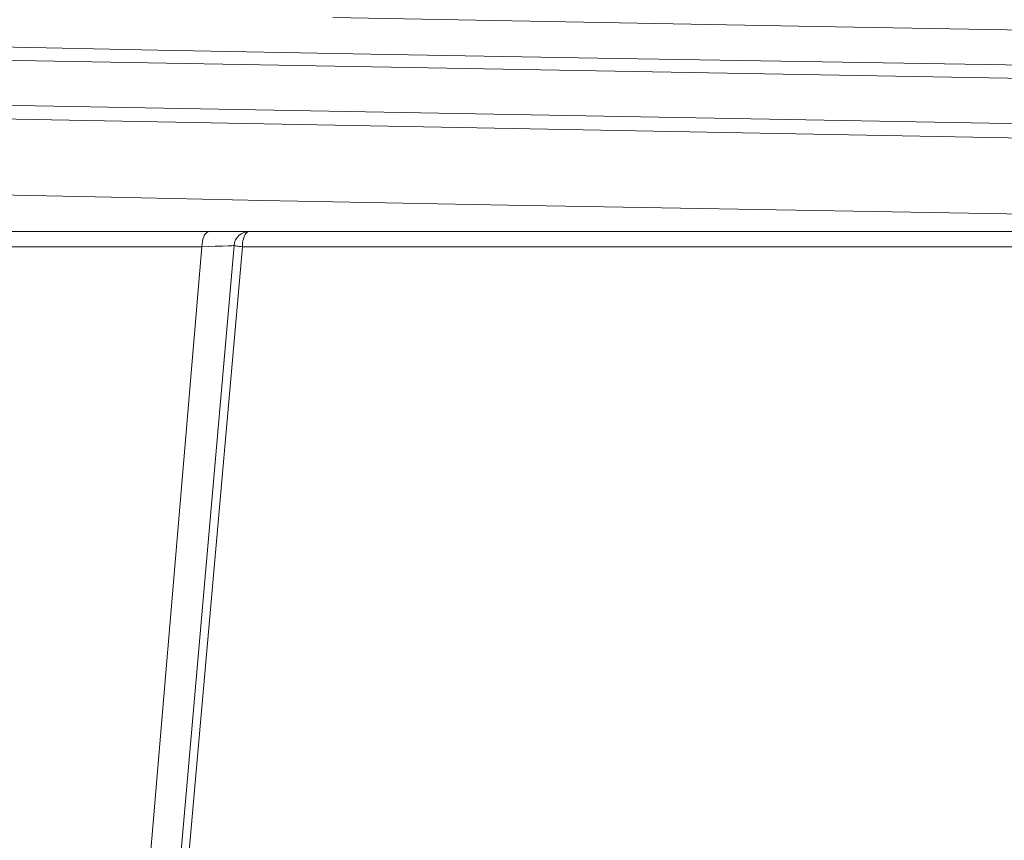
# Model space of a CAD drawing. Units: millimetres. Extents: x 0 to 2079, y 0 to 1470.
# Drawn here: x 1835 to 1867, y 178 to 205 of the extents above; entities that cross this region are included whole.
import ezdxf

# ---------------------------------------------------------------- set-up
doc = ezdxf.new("R2010")
doc.units = ezdxf.units.MM
doc.layers.add('PFスタンドDPH', color=7, linetype='Continuous')

msp = doc.modelspace()

# ---------------------------------------------------------------- linework, layer by layer
at = {"layer": 'PFスタンドDPH', "linetype": 'Continuous', "lineweight": 0}
for p, q in [((1860.888, 204.676), (1845.127, 204.963)), ((1895.348, 204.07), (1860.888, 204.676)), ((1839.423, 203.903), (1832.626, 204.043)), ((1826.843, 203.711), (1883.737, 202.688)), ((1846.369, 203.773), (1839.423, 203.903)), ((1853.753, 203.644), (1846.369, 203.773)), ((1886.852, 203.095), (1853.753, 203.644)), ((1826.843, 202.242), (1883.737, 201.219)), ((1821.249, 201.909), (1892.535, 200.566)), ((1833.348, 199.211), (1837.91, 199.11)), ((1837.91, 199.11), (1842.848, 199.008)), ((1842.848, 199.008), (1850.834, 198.856)), ((1850.834, 198.856), (1882.687, 198.299)), ((1811.518, 198), (1934.411, 198)), ((1840.866, 197.502), (1829.344, 197.502)), ((1840.866, 197.502), (1835.222, 130.991)), ((1841.91, 197.544), (1836.073, 130.826)), ((1836.319, 130.991), (1842.183, 197.502)), ((1841.297, 197.515), (1840.866, 197.502)), ((1841.531, 197.523), (1841.297, 197.515)), ((1841.714, 197.53), (1841.531, 197.523)), ((1867.656, 197.502), (1842.183, 197.502))]:
    msp.add_line(p, q, dxfattribs=at)
for points in [[(1840.866, 197.502), (1840.869, 197.589), (1840.88, 197.673), (1840.898, 197.751), (1840.922, 197.822), (1840.952, 197.884), (1840.987, 197.933), (1841.025, 197.97), (1841.065, 197.992), (1841.107, 198)], [(1842.183, 197.502), (1842.184, 197.567), (1842.19, 197.63), (1842.2, 197.691), (1842.213, 197.749), (1842.229, 197.803), (1842.248, 197.853), (1842.271, 197.896), (1842.295, 197.933), (1842.322, 197.962), (1842.351, 197.983), (1842.38, 197.996), (1842.408, 198)], [(1841.91, 197.544), (1841.902, 197.541), (1841.878, 197.539), (1841.838, 197.536), (1841.784, 197.533), (1841.714, 197.53)], [(1842.183, 197.502), (1842.13, 197.508), (1842.081, 197.514), (1842.038, 197.519), (1842, 197.524), (1841.968, 197.529), (1841.943, 197.534), (1841.925, 197.538), (1841.914, 197.541), (1841.91, 197.544)]]:
    msp.add_lwpolyline(points, dxfattribs=at)
msp.add_arc((1842.408, 197.5), 0.5, 90, 175, dxfattribs=at)

doc.saveas('drawing.dxf')
